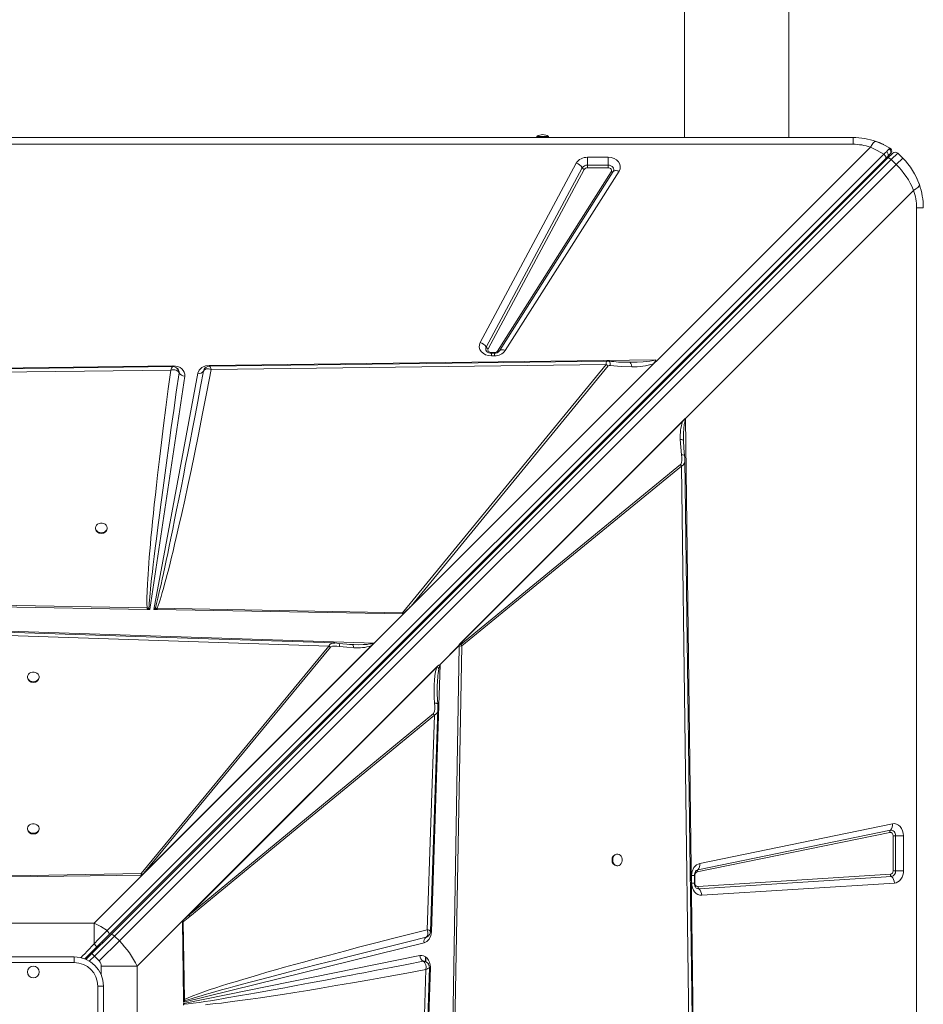
# Model space of a CAD drawing. Units: millimetres. Extents: x -6984 to 5229, y -10520 to -413.
# Drawn here: x -388 to 384, y -4994 to -4153 of the extents above; entities that cross this region are included whole.
import ezdxf

# ---------------------------------------------------------------- set-up
doc = ezdxf.new("R2010")
doc.units = ezdxf.units.MM

msp = doc.modelspace()

# ---------------------------------------------------------------- linework, layer by layer
at = {"color": 7, "linetype": 'Continuous', "lineweight": 15}
for p, q in [((179.952, -2137.994), (179.952, -4253.25)), ((268.952, -4253.25), (268.952, -2137.994)), ((-1076.213, -4253.25), (323.787, -4253.25)), ((53.787, -4252.25), (53.787, -4253.25)), ((53.787, -4252.25), (63.787, -4252.25)), ((63.787, -4253.25), (63.787, -4252.25)), ((323.787, -4259.015), (323.787, -4253.25)), ((323.787, -4259.015), (-1076.213, -4259.015)), ((157.013, -4443.084), (338.581, -4261.516)), ((350.086, -4267.599), (-313.234, -4930.918)), ((-311.627, -4934.522), (351.692, -4271.203)), ((-310.111, -4934.42), (353.346, -4270.963)), ((-306.964, -4935.516), (356.493, -4272.059)), ((97.008, -4270.162), (114.647, -4270.162)), ((97.008, -4270.162), (97.008, -4276.854)), ((114.647, -4276.854), (114.647, -4270.162)), ((351.692, -4271.203), (353.455, -4269.44)), ((353.346, -4270.963), (357.728, -4266.581)), ((353.455, -4269.44), (355.309, -4267.586)), ((355.309, -4267.586), (355.959, -4266.936)), ((356.493, -4272.059), (361.971, -4266.581)), ((356.493, -4272.059), (360.736, -4276.301)), ((356.732, -4265.603), (356.672, -4265.797)), ((360.736, -4276.301), (366.213, -4270.824)), ((366.213, -4270.824), (361.971, -4266.581)), ((360.736, -4276.301), (-302.722, -4939.759)), ((5.387, -4428.385), (87.411, -4275.179)), ((10.512, -4432.398), (92.536, -4279.192)), ((94.244, -4280.529), (12.22, -4433.735)), ((123.965, -4282.037), (26.875, -4435.243)), ((97.008, -4279.084), (97.008, -4276.854)), ((97.008, -4276.854), (114.647, -4276.854)), ((114.647, -4279.084), (97.008, -4279.084)), ((114.647, -4276.854), (114.647, -4279.084)), ((20.24, -4435.71), (117.331, -4282.505)), ((118.989, -4282.388), (21.899, -4435.593)), ((375.521, -4298.456), (180.666, -4493.311)), ((378.022, -5713.25), (378.022, -4313.25)), ((378.022, -4313.25), (383.787, -4313.25)), ((17.556, -4437.018), (14.984, -4437.018)), ((17.556, -4437.478), (14.984, -4437.478)), ((14.984, -4439.784), (14.984, -4437.478)), ((17.556, -4439.784), (14.984, -4439.784)), ((21.611, -4435.974), (21.716, -4435.819)), ((21.899, -4435.593), (21.718, -4435.853)), ((-896.152, -4456.371), (-257, -4448.308)), ((-257, -4448.308), (-256.84, -4448.307)), ((-253.783, -4450.165), (-253.858, -4450.106)), ((-225.941, -4447.916), (155.49, -4443.104)), ((-224.281, -4451.51), (112.893, -4447.168)), ((112.893, -4447.168), (-61.007, -4659.393)), ((153.415, -4446.682), (-53.46, -4653.558)), ((-53.46, -4653.558), (114.69, -4448.349)), ((131.722, -4445.306), (133.009, -4445.309)), ((153.415, -4446.682), (157.013, -4443.084)), ((-855.515, -4459.633), (-258.786, -4451.955)), ((-246.908, -4457.105), (-276.606, -4656.511)), ((-273.264, -4656.567), (-235.675, -4454.651)), ((-251.79, -4453.263), (-251.909, -4452.791)), ((-251.761, -4454.23), (-251.79, -4453.263)), ((-251.768, -4454.212), (-251.761, -4454.23)), ((-230.778, -4452.632), (-230.838, -4452.779)), ((-230.834, -4452.766), (-230.342, -4451.566)), ((-12.407, -4686.384), (180.666, -4493.311)), ((-12.399, -4686.379), (180.516, -4493.463)), ((-11.807, -4685.8), (178.104, -4495.889)), ((180.516, -4493.477), (180.516, -4493.463)), ((180.666, -4493.311), (188.729, -5132.463)), ((178.984, -4512.324), (178.977, -4511.31)), ((178.984, -4512.324), (178.997, -4513.348)), ((176.586, -4532.704), (-11.061, -4686.464)), ((-10.243, -4687.708), (177.404, -4533.948)), ((177.404, -4533.948), (176.586, -4532.704)), ((177.404, -4533.948), (185.082, -5130.678)), ((-323.081, -4586.89), (-323.081, -4587.477)), ((-313.081, -4587.477), (-313.081, -4586.89)), ((-279.08, -4656.47), (-701.84, -4649.465)), ((-279.045, -4655.113), (-701.755, -4647.28)), ((-279.08, -4656.47), (-278.637, -4656.478)), ((-277.528, -4655.303), (-279.045, -4655.113)), ((-276.606, -4656.511), (-278.637, -4656.478)), ((-276.606, -4656.511), (-277.528, -4655.303)), ((-271.955, -4655.236), (-273.264, -4656.567)), ((-270.934, -4656.605), (-273.264, -4656.567)), ((-271.955, -4655.236), (-270.391, -4655.277)), ((-270.934, -4656.605), (-271.955, -4655.236)), ((-270.934, -4656.605), (-270.426, -4656.614)), ((-60.45, -4660.093), (-270.426, -4656.614)), ((-61.007, -4659.393), (-270.391, -4655.277)), ((-85.114, -4685.211), (-60.004, -4660.101)), ((-60.45, -4660.093), (-61.007, -4659.393)), ((-60.004, -4660.101), (-53.46, -4653.558)), ((-426.92, -4674.159), (-85.114, -4685.211)), ((-425.358, -4677.944), (-123.792, -4687.874)), ((-85.114, -4685.211), (-283.328, -4883.425)), ((-85.263, -4685.358), (-283.318, -4883.413)), ((-118.856, -4685.218), (-118.697, -4685.217)), ((-105.185, -4686.48), (-115.224, -4685.478)), ((-85.263, -4685.358), (-85.276, -4685.358)), ((-123.792, -4687.874), (-283.995, -4882.232)), ((-87.62, -4687.701), (-281.716, -4881.798)), ((-281.716, -4881.798), (-122.549, -4688.696)), ((-122.549, -4688.696), (-123.792, -4687.874)), ((-103.688, -4686.535), (-106.181, -4686.376)), ((-103.508, -4686.632), (-103.688, -4686.535)), ((-102.695, -4686.55), (-103.688, -4686.535)), ((-28.808, -4703.379), (-12.421, -4686.992)), ((-12.42, -4687.155), (-28.745, -4703.48)), ((-19.433, -5110.383), (-12.428, -4687.623)), ((-18.076, -5110.418), (-10.243, -4687.708)), ((-12.428, -4687.623), (-12.425, -4687.538)), ((-12.4, -4686.392), (-12.426, -4687.539)), ((-12.426, -4687.539), (-12.42, -4687.155)), ((-12.426, -4687.539), (-12.425, -4687.538)), ((-12.399, -4686.379), (-12.407, -4686.384)), ((-12.399, -4686.379), (-12.4, -4686.392)), ((-247.526, -4921.503), (-30.741, -4704.718)), ((-245.945, -4919.924), (-31.182, -4705.161)), ((-31.622, -4705.867), (-243.321, -4917.566)), ((-28.745, -4703.48), (-36.133, -4931.976)), ((-31.622, -4705.867), (-31.182, -4705.161)), ((-31.182, -4705.161), (-30.741, -4704.718)), ((-381.213, -4714.169), (-381.213, -4714.756)), ((-371.213, -4714.756), (-371.213, -4714.169)), ((-34.562, -4745.494), (-243.321, -4917.566)), ((-242.499, -4918.81), (-33.741, -4746.737)), ((-33.741, -4746.737), (-39.788, -4930.168)), ((-381.213, -4843.671), (-381.213, -4844.259)), ((-371.213, -4844.259), (-371.213, -4843.671)), ((191.254, -4878.958), (355.746, -4845.099)), ((192.861, -4873.467), (357.353, -4839.609)), ((355.21, -4846.929), (190.718, -4880.788)), ((357.953, -4879.809), (357.953, -4849.89)), ((357.953, -4849.89), (360.183, -4849.89)), ((366.875, -4849.89), (360.183, -4849.89)), ((360.183, -4849.89), (360.183, -4879.809)), ((366.875, -4849.89), (366.875, -4879.809)), ((122.65, -4865.479), (122.063, -4865.479)), ((122.063, -4875.479), (122.65, -4875.479)), ((-283.995, -4882.232), (-394.491, -4884.023)), ((-283.328, -4883.425), (-394.469, -4884.962)), ((-324.355, -4924.452), (-283.328, -4883.425)), ((-283.998, -4883.425), (-283.331, -4883.413)), ((-283.331, -4883.413), (-283.318, -4883.413)), ((-283.328, -4883.425), (-283.318, -4883.413)), ((-281.716, -4881.798), (-282.882, -4882.953)), ((185.967, -4890.339), (185.967, -4883.749)), ((188.273, -4890.339), (188.273, -4883.749)), ((188.733, -4883.749), (188.733, -4890.339)), ((191.216, -4893.336), (355.708, -4882.805)), ((356.551, -4884.657), (192.059, -4895.187)), ((360.183, -4879.809), (357.953, -4879.809)), ((360.183, -4879.809), (366.875, -4879.809)), ((359.081, -4890.212), (194.588, -4900.742)), ((-242.499, -4918.81), (-248.187, -4923.376)), ((-247.526, -4921.503), (-245.945, -4919.924)), ((-245.945, -4919.924), (-243.321, -4917.566)), ((-324.355, -4924.452), (-428.071, -4924.452)), ((-324.355, -4942.227), (-324.355, -4924.452)), ((-247.526, -4921.503), (-287.415, -4961.392)), ((-247.996, -4989.802), (-248.914, -4923.412)), ((-248.613, -4922.635), (-247.526, -4921.503)), ((-247.072, -4989.781), (-248.187, -4923.376)), ((-326.182, -4950.491), (-310.111, -4934.42)), ((-306.964, -4935.516), (-324.061, -4952.613)), ((-322.234, -4945.128), (-311.627, -4934.522)), ((-302.722, -4939.759), (-306.964, -4935.516)), ((-40.862, -4936.604), (-40.467, -4936.422)), ((-40.851, -4936.6), (-40.862, -4936.604)), ((-39.824, -4936.126), (-40.851, -4936.6)), ((-332.215, -4955.11), (-322.234, -4945.128)), ((-302.722, -4939.759), (-319.818, -4956.855)), ((-42.505, -4941.382), (-247.966, -4991.989)), ((-411.213, -4953.25), (-341.213, -4953.25)), ((-341.213, -4958.25), (-341.213, -4953.25)), ((-326.182, -4950.491), (-331.085, -4955.394)), ((-324.061, -4952.613), (-326.182, -4950.491)), ((-324.061, -4952.613), (-319.818, -4956.855)), ((-247.949, -4993.214), (-46.24, -4952.259)), ((-41.208, -4957.302), (-41.208, -4953.375)), ((-40.958, -4957.425), (-40.958, -4953.591)), ((-341.213, -4958.25), (-411.213, -4958.25)), ((-287.415, -4961.392), (-318.198, -4961.392)), ((-287.415, -5065.108), (-287.415, -4961.392)), ((-37.122, -4962.543), (-48.174, -5304.35)), ((-43.272, -4957.061), (-43.255, -4957.068)), ((-37.115, -4962.133), (-37.122, -4962.543)), ((-40.907, -4964.105), (-50.837, -5265.671)), ((-321.213, -5048.25), (-321.213, -4978.25)), ((-316.213, -4978.25), (-321.213, -4978.25)), ((-316.213, -4978.25), (-316.213, -5048.25)), ((-247.996, -4989.802), (-247.072, -4989.781)), ((-247.996, -4989.802), (-247.991, -4990.214)), ((-247.966, -4991.989), (-247.991, -4990.214)), ((-247.966, -4991.989), (-246.971, -4990.959)), ((-247.929, -4994.668), (-247.949, -4993.214)), ((-247.102, -4993.859), (-247.949, -4993.214)), ((-246.971, -4990.959), (-247.072, -4989.781))]:
    msp.add_line(p, q, dxfattribs=at)
at = {"color": 8, "linetype": 'Continuous', "lineweight": 15}
for p, q in [((14.984, -4437.018), (14.984, -4437.49)), ((17.556, -4437.478), (17.556, -4437.018)), ((17.556, -4439.784), (17.556, -4437.478)), ((-225.685, -4448.693), (-225.404, -4448.877)), ((185.967, -4883.749), (188.273, -4883.749)), ((188.733, -4883.749), (188.273, -4883.749)), ((185.967, -4890.339), (188.273, -4890.339)), ((188.264, -4890.339), (188.733, -4890.339)), ((-321.419, -4944.314), (-320.727, -4945.007)), ((-328.295, -4956.846), (-324.061, -4952.613)), ((-318.198, -4961.392), (-318.198, -4968.487))]:
    msp.add_line(p, q, dxfattribs=at)
at = {"color": 7, "linetype": 'Continuous', "lineweight": 15, "flags": 128}
for points in [[(343.512, -4256.585), (342.56, -4256.687), (341.354, -4257.593), (339.987, -4259.26), (338.581, -4261.516)], [(343.512, -4256.585), (349.661, -4259.116), (355.419, -4262.266)], [(338.581, -4261.516), (344.496, -4264.28), (350.086, -4267.599)], [(354.542, -4263.037), (353.554, -4264.021), (352.239, -4265.362)], [(355.419, -4262.266), (355.172, -4262.444), (354.542, -4263.037)], [(355.419, -4262.266), (355.948, -4262.683), (356.107, -4262.854)], [(114.647, -4270.162), (117.224, -4270.417), (119.718, -4271.2), (121.875, -4272.46), (123.506, -4274.053), (124.586, -4275.915), (125.052, -4277.998), (124.827, -4280.106), (123.965, -4282.037)], [(352.239, -4265.362), (351.215, -4266.421), (350.086, -4267.599)], [(350.086, -4267.599), (350.586, -4268.045), (351.035, -4268.544), (351.41, -4269.069), (351.692, -4269.596), (351.868, -4270.096), (351.927, -4270.545), (351.868, -4270.92), (351.692, -4271.203)], [(352.239, -4265.362), (352.808, -4265.84), (353.164, -4266.243), (353.519, -4266.783), (353.8, -4267.451), (353.918, -4268.188), (353.804, -4268.889), (353.455, -4269.44)], [(353.346, -4270.963), (353.587, -4270.804), (353.9, -4270.732), (354.273, -4270.751), (354.693, -4270.859), (355.142, -4271.053), (355.603, -4271.325), (356.059, -4271.665), (356.493, -4272.059)], [(114.647, -4276.854), (115.868, -4276.977), (117.01, -4277.338), (118, -4277.913), (118.775, -4278.667), (119.285, -4279.55), (119.496, -4280.505), (119.395, -4281.472), (118.989, -4282.388)], [(117.331, -4282.505), (117.581, -4281.939), (117.644, -4281.341), (117.513, -4280.751), (117.198, -4280.205), (116.719, -4279.739), (116.107, -4279.383), (115.401, -4279.16), (114.647, -4279.084)], [(123.965, -4282.037), (123.172, -4281.766), (122.397, -4281.581), (121.655, -4281.488), (120.965, -4281.487), (120.34, -4281.58), (119.795, -4281.764), (119.341, -4282.035), (118.989, -4282.388)], [(373.029, -4278.968), (374.945, -4281.9), (376.325, -4284.271)], [(377.358, -4286.228), (379.22, -4290.289), (380.542, -4293.787)], [(380.452, -4293.525), (380.284, -4294.61), (379.109, -4296.001), (377.533, -4297.219), (375.521, -4298.456)], [(14.984, -4439.784), (12.483, -4439.544), (10.059, -4438.808), (7.941, -4437.623), (6.304, -4436.113), (5.176, -4434.339), (4.613, -4432.34), (4.695, -4430.294), (5.387, -4428.385)], [(12.22, -4433.735), (12.019, -4434.294), (11.997, -4434.874), (12.155, -4435.441), (12.484, -4435.961), (12.964, -4436.402), (13.565, -4436.737), (14.253, -4436.947), (14.984, -4437.018)], [(26.875, -4435.243), (26.082, -4434.971), (25.306, -4434.787), (24.565, -4434.693), (23.874, -4434.693), (23.25, -4434.786), (22.705, -4434.97), (22.251, -4435.241), (21.899, -4435.593)], [(-257.103, -4449.039), (-552.903, -4452.846), (-860.584, -4456.804)], [(-253.858, -4450.106), (-255.612, -4449.267), (-257.114, -4449.038)], [(-256.84, -4448.307), (-254.769, -4448.477), (-252.745, -4448.998), (-250.906, -4449.844), (-249.368, -4450.949), (-248.154, -4452.282), (-247.302, -4453.82), (-246.882, -4455.465), (-246.908, -4457.105)], [(-252.585, -4451.305), (-253.176, -4450.642), (-253.714, -4450.219)], [(-235.675, -4454.651), (-234.62, -4452.109), (-232.379, -4449.874), (-229.275, -4448.412), (-225.941, -4447.916)], [(113.835, -4444.262), (-40.506, -4446.25), (-225.686, -4448.634)], [(-225.404, -4448.877), (-225.166, -4449.283), (-224.89, -4449.873)], [(-224.89, -4449.873), (-224.592, -4450.619), (-224.281, -4451.51)], [(116.474, -4448.173), (125.691, -4448.966), (134.887, -4449.178)], [(133.009, -4445.309), (139.417, -4445.145), (144.628, -4444.858), (147.7, -4444.594), (150.291, -4444.288), (153.436, -4443.733), (155.49, -4443.104)], [(134.887, -4449.178), (134.563, -4447.591), (134.115, -4446.355), (133.583, -4445.573), (133.009, -4445.309)], [(155.49, -4443.104), (154.935, -4444.754), (153.415, -4446.682)], [(-258.786, -4451.955), (-260.939, -4468.09), (-263.003, -4483.918), (-264.958, -4499.291), (-266.776, -4513.963), (-268.491, -4528.198), (-270.059, -4541.616), (-271.038, -4550.225), (-271.967, -4558.594), (-272.846, -4566.725), (-273.633, -4574.208), (-274.369, -4581.423), (-275.056, -4588.38), (-275.694, -4595.078), (-276.228, -4600.913), (-276.718, -4606.496), (-277.164, -4611.828), (-277.566, -4616.909), (-277.924, -4621.739), (-278.238, -4626.318), (-278.508, -4630.645), (-278.733, -4634.721), (-279.016, -4641.089), (-279.162, -4646.61), (-279.172, -4651.285), (-279.045, -4655.113)], [(-277.528, -4655.303), (-277.397, -4653.312), (-277.223, -4651.035), (-277.005, -4648.472), (-276.745, -4645.625), (-276.441, -4642.491), (-276.094, -4639.073), (-275.703, -4635.369), (-275.128, -4630.118), (-274.475, -4624.359), (-273.744, -4618.091), (-272.934, -4611.314), (-272.046, -4604.029), (-271.077, -4596.235), (-269.85, -4586.537), (-268.498, -4576.032), (-267.02, -4564.718), (-265.414, -4552.597), (-263.679, -4539.668), (-261.947, -4526.919), (-260.232, -4514.42), (-258.36, -4500.9), (-256.327, -4486.359), (-254.13, -4470.796), (-251.768, -4454.212)], [(-230.834, -4452.766), (-233.354, -4466.131), (-235.763, -4478.837), (-238.061, -4490.884), (-240.244, -4502.273), (-242.313, -4513.003), (-244.265, -4523.075), (-246.1, -4532.49), (-248.049, -4542.438), (-250.046, -4552.56), (-251.956, -4562.178), (-253.78, -4571.291), (-255.515, -4579.901), (-257.162, -4588.007), (-258.72, -4595.609), (-260.121, -4602.383), (-261.455, -4608.779), (-262.724, -4614.798), (-263.926, -4620.439), (-265.062, -4625.703), (-266.13, -4630.59), (-267.131, -4635.099), (-268.574, -4641.458), (-269.86, -4646.933), (-270.987, -4651.526), (-271.955, -4655.236)], [(-270.391, -4655.277), (-269.622, -4653.206), (-268.806, -4650.855), (-267.944, -4648.224), (-267.036, -4645.313), (-266.082, -4642.123), (-265.082, -4638.653), (-264.036, -4634.903), (-262.929, -4630.819), (-261.784, -4626.481), (-260.6, -4621.889), (-259.379, -4617.044), (-258.119, -4611.944), (-256.821, -4606.591), (-255.485, -4600.983), (-254.11, -4595.122), (-251.793, -4585.042), (-249.398, -4574.388), (-246.885, -4562.967), (-244.216, -4550.599), (-241.485, -4537.7), (-238.623, -4523.933), (-235.149, -4506.906), (-231.595, -4489.141), (-227.945, -4470.539), (-224.281, -4451.51)], [(-256.444, -4451.761), (-257.593, -4451.797), (-258.786, -4451.955)], [(-254.331, -4452.081), (-255.335, -4451.855), (-256.444, -4451.761)], [(-251.979, -4453.756), (-252.906, -4452.766), (-254.331, -4452.081)], [(-251.979, -4453.756), (-251.863, -4453.977), (-251.768, -4454.212)], [(-224.281, -4451.51), (-226.482, -4450.997), (-228.455, -4451.031), (-229.976, -4451.643), (-230.834, -4452.766)], [(180.63, -4494.436), (180.616, -4494.427), (180.597, -4494.421), (180.543, -4494.417), (180.371, -4494.441), (180.081, -4494.524), (179.446, -4494.822), (178.104, -4495.889)], [(176.305, -4511.138), (176.607, -4517.757), (177.297, -4524.387)], [(178.934, -4512.132), (178.959, -4511.646), (178.973, -4511.16)], [(179.939, -4525.059), (179.264, -4518.604), (178.935, -4512.133)], [(176.586, -4532.704), (176.98, -4532.156), (177.361, -4530.846), (177.538, -4529.167), (177.522, -4526.794), (177.297, -4524.387)], [(180.235, -4528.967), (180.14, -4527.032), (179.939, -4525.059)], [(187.998, -5132.36), (184.191, -4836.56), (180.233, -4528.879)], [(-318.081, -4590.94), (-316.732, -4590.79), (-315.483, -4590.35), (-314.426, -4589.654), (-313.641, -4588.753), (-313.185, -4587.714), (-313.092, -4586.614), (-313.369, -4585.534), (-313.996, -4584.555), (-314.925, -4583.749), (-316.089, -4583.175), (-317.4, -4582.878), (-318.761, -4582.878), (-320.073, -4583.175), (-321.236, -4583.749), (-322.165, -4584.555), (-322.792, -4585.534), (-323.069, -4586.614), (-322.976, -4587.714), (-322.52, -4588.753), (-321.735, -4589.654), (-320.678, -4590.35), (-319.43, -4590.79), (-318.081, -4590.94)], [(-270.391, -4655.277), (-270.411, -4656.001), (-270.426, -4656.614)], [(-118.854, -4685.144), (-271.409, -4680.122), (-426.969, -4674.998)], [(-115.224, -4685.478), (-117.009, -4685.267), (-118.766, -4685.148)], [(-86.216, -4685.226), (-86.208, -4685.239), (-86.197, -4685.311), (-86.295, -4685.763), (-86.58, -4686.384), (-87.62, -4687.701)], [(-11.807, -4685.8), (-11.429, -4686.256), (-11.341, -4686.358), (-11.307, -4686.396), (-11.28, -4686.425), (-11.234, -4686.465), (-11.189, -4686.489), (-11.145, -4686.497), (-11.102, -4686.489), (-11.061, -4686.464)], [(-122.549, -4688.696), (-122.027, -4688.323), (-120.783, -4687.969), (-119.185, -4687.818), (-116.921, -4687.863), (-114.62, -4688.111)], [(-102.59, -4689.211), (-108.601, -4688.829), (-114.62, -4688.111)], [(-102.551, -4686.567), (-103.028, -4686.572), (-103.504, -4686.587)], [(-10.243, -4687.708), (-11.284, -4687.715), (-12.428, -4687.623)], [(-376.213, -4718.216), (-374.864, -4718.066), (-373.615, -4717.627), (-372.559, -4716.931), (-371.774, -4716.031), (-371.318, -4714.992), (-371.225, -4713.893), (-371.502, -4712.814), (-372.128, -4711.835), (-373.058, -4711.03), (-374.221, -4710.457), (-375.532, -4710.16), (-376.894, -4710.16), (-378.205, -4710.457), (-379.369, -4711.03), (-380.298, -4711.835), (-380.924, -4712.814), (-381.201, -4713.893), (-381.109, -4714.992), (-380.653, -4716.031), (-379.867, -4716.931), (-378.811, -4717.627), (-377.562, -4718.066), (-376.213, -4718.216)], [(-31.622, -4705.867), (-32.67, -4709.537), (-33.326, -4713.304), (-33.721, -4716.968), (-33.955, -4720.977), (-34.021, -4726.079), (-33.858, -4731.315), (-33.489, -4736.528)], [(-29.817, -4707.16), (-30.602, -4706.488), (-31.622, -4705.867)], [(-30.827, -4737.389), (-31.312, -4728.994), (-31.294, -4722.811)], [(-36.944, -4931.597), (-34.082, -4844.785), (-30.682, -4741.675)], [(-34.562, -4745.494), (-34.125, -4744.885), (-33.678, -4743.454), (-33.43, -4741.642), (-33.352, -4739.102), (-33.489, -4736.528)], [(-30.686, -4741.845), (-30.693, -4739.646), (-30.827, -4737.389)], [(-376.213, -4847.718), (-374.864, -4847.568), (-373.615, -4847.129), (-372.559, -4846.433), (-371.774, -4845.533), (-371.318, -4844.495), (-371.225, -4843.395), (-371.502, -4842.316), (-372.128, -4841.337), (-373.058, -4840.532), (-374.221, -4839.959), (-375.532, -4839.662), (-376.894, -4839.662), (-378.205, -4839.959), (-379.369, -4840.532), (-380.298, -4841.337), (-380.924, -4842.316), (-381.201, -4843.395), (-381.109, -4844.495), (-380.653, -4845.533), (-379.867, -4846.433), (-378.811, -4847.129), (-377.562, -4847.568), (-376.213, -4847.718)], [(355.746, -4845.099), (356.571, -4845.044), (357.386, -4845.215), (358.154, -4845.604), (358.837, -4846.193), (359.405, -4846.955), (359.83, -4847.854), (360.094, -4848.848), (360.183, -4849.89)], [(357.353, -4839.609), (359.103, -4839.489), (360.873, -4839.857), (362.538, -4840.705), (363.986, -4841.957), (365.192, -4843.571), (366.118, -4845.521), (366.688, -4847.679), (366.875, -4849.89)], [(118.6, -4870.479), (118.75, -4871.828), (119.189, -4873.077), (119.885, -4874.133), (120.786, -4874.918), (121.826, -4875.374), (122.926, -4875.467), (124.006, -4875.19), (124.985, -4874.564), (125.791, -4873.634), (126.364, -4872.471), (126.662, -4871.16), (126.662, -4869.798), (126.364, -4868.487), (125.791, -4867.323), (124.985, -4866.394), (124.006, -4865.768), (122.926, -4865.491), (121.826, -4865.583), (120.786, -4866.039), (119.885, -4866.825), (119.189, -4867.881), (118.75, -4869.13), (118.6, -4870.479)], [(185.967, -4883.749), (186.44, -4880.264), (187.924, -4876.999), (190.225, -4874.618), (192.861, -4873.467)], [(-283.998, -4883.425), (-284.013, -4882.807), (-283.995, -4882.232)], [(366.875, -4879.809), (366.745, -4881.653), (366.332, -4883.536), (365.617, -4885.352), (364.615, -4886.987), (363.379, -4888.338), (361.986, -4889.336), (360.525, -4889.955), (359.081, -4890.212)], [(194.588, -4900.742), (192.947, -4900.638), (191.323, -4900.107), (189.817, -4899.167), (188.519, -4897.888), (187.447, -4896.307), (186.632, -4894.447), (186.131, -4892.414), (185.967, -4890.339)], [(-313.234, -4930.918), (-318.663, -4927.439), (-324.355, -4924.452)], [(-248.914, -4923.412), (-248.541, -4923.402), (-248.187, -4923.376)], [(-248.187, -4923.376), (-248.389, -4923.004), (-248.613, -4922.635)], [(-313.234, -4930.918), (-316.82, -4934.545), (-320.536, -4938.319), (-324.355, -4942.227)], [(-313.234, -4930.918), (-312.733, -4931.365), (-312.284, -4931.863), (-311.909, -4932.389), (-311.627, -4932.915), (-311.452, -4933.415), (-311.392, -4933.864), (-311.452, -4934.24), (-311.627, -4934.522)], [(-306.964, -4935.516), (-307.398, -4935.122), (-307.854, -4934.782), (-308.316, -4934.51), (-308.765, -4934.316), (-309.184, -4934.208), (-309.557, -4934.189), (-309.87, -4934.261), (-310.111, -4934.42)], [(-39.788, -4930.168), (-54.696, -4933.917), (-69.329, -4937.637), (-83.688, -4941.329), (-97.344, -4944.879), (-110.561, -4948.356), (-123.396, -4951.773), (-135.404, -4955.011), (-144.411, -4957.468), (-153.136, -4959.873), (-161.579, -4962.227), (-169.278, -4964.399), (-176.668, -4966.509), (-183.757, -4968.56), (-190.546, -4970.551), (-197.409, -4972.595), (-203.89, -4974.559), (-209.988, -4976.443), (-215.497, -4978.182), (-220.439, -4979.777), (-225.028, -4981.296), (-229.265, -4982.739), (-235.099, -4984.813), (-240.011, -4986.678), (-244.002, -4988.334), (-247.072, -4989.781)], [(-246.971, -4990.959), (-245.375, -4990.402), (-243.472, -4989.77), (-241.264, -4989.065), (-238.75, -4988.286), (-235.93, -4987.434), (-232.804, -4986.508), (-229.372, -4985.51), (-225.11, -4984.29), (-220.438, -4982.973), (-215.355, -4981.557), (-209.862, -4980.044), (-203.958, -4978.434), (-197.644, -4976.727), (-190.919, -4974.924), (-180.992, -4972.286), (-170.164, -4969.435), (-158.433, -4966.371), (-145.8, -4963.098), (-132.265, -4959.615), (-118.139, -4956.006), (-106.411, -4953.025), (-93.981, -4949.882), (-81.432, -4946.723), (-68.853, -4943.571), (-55.326, -4940.195), (-40.851, -4936.6)], [(-36.133, -4931.976), (-36.648, -4935.143), (-38.031, -4938.084), (-40.115, -4940.261), (-42.505, -4941.382)], [(-40.851, -4936.6), (-39.78, -4935.731), (-39.223, -4934.237)], [(-39.236, -4932.311), (-39.449, -4931.257), (-39.788, -4930.168)], [(-39.223, -4934.237), (-39.159, -4933.318), (-39.236, -4932.311)], [(-46.24, -4952.259), (-44.562, -4952.148), (-42.865, -4952.505), (-41.27, -4953.321), (-39.882, -4954.524), (-38.727, -4956.073), (-37.84, -4957.943), (-37.294, -4960.013), (-37.115, -4962.133)], [(-43.255, -4957.068), (-57.303, -4959.818), (-70.56, -4962.399), (-83.025, -4964.813), (-88.627, -4965.893), (-94.053, -4966.937), (-99.303, -4967.944), (-104.725, -4968.982), (-111.223, -4970.221), (-126.708, -4973.156), (-141.108, -4975.861), (-144.191, -4976.436), (-147.219, -4977), (-150.193, -4977.553), (-153.111, -4978.094), (-155.975, -4978.624), (-158.785, -4979.142), (-161.539, -4979.649), (-173.135, -4981.768), (-183.887, -4983.709), (-193.795, -4985.472), (-197.456, -4986.116), (-200.987, -4986.733), (-204.388, -4987.324), (-207.659, -4987.887), (-210.799, -4988.423), (-213.809, -4988.933), (-219.671, -4989.91), (-225.014, -4990.78), (-229.839, -4991.543), (-234.147, -4992.2), (-239.558, -4992.976), (-243.877, -4993.529), (-247.102, -4993.859)], [(-48.107, -5270.609), (-43.085, -5118.054), (-37.961, -4962.494)], [(-42.783, -4957.302), (-43.011, -4957.175), (-43.255, -4957.068)], [(-40.907, -4964.105), (-40.749, -4961.966), (-41.011, -4959.992), (-41.717, -4958.368), (-42.783, -4957.302)], [(-39.293, -4963.401), (-40.031, -4963.744), (-40.907, -4964.105)], [(-38.828, -4959.409), (-39.064, -4959.002), (-39.552, -4958.387)], [(-38.263, -4962.821), (-38.691, -4963.086), (-39.293, -4963.401)], [(-37.962, -4962.502), (-38.105, -4961.225), (-38.679, -4959.666)], [(-229.252, -4994.205), (-225.045, -4993.796), (-220.49, -4993.31), (-215.588, -4992.748), (-210.124, -4992.081), (-204.075, -4991.304), (-197.648, -4990.441), (-190.841, -4989.492), (-182.216, -4988.244), (-173.109, -4986.882), (-163.519, -4985.404), (-152.939, -4983.73), (-141.829, -4981.928), (-130.264, -4980.01), (-117.836, -4977.907), (-103.561, -4975.442), (-88.822, -4972.847), (-73.24, -4970.053), (-57.242, -4967.134), (-40.907, -4964.105)]]:
    msp.add_lwpolyline(points, dxfattribs=at)
at = {"color": 8, "linetype": 'Continuous', "lineweight": 15, "flags": 128}
for points in [[(-258.786, -4451.955), (-258.111, -4450.435), (-257.531, -4449.423), (-257.123, -4449.038), (-257.103, -4449.072)], [(-257, -4448.308), (-256.991, -4448.734), (-256.982, -4449.115), (-256.981, -4449.133)], [(-225.923, -4448.712), (-225.927, -4448.537), (-225.941, -4447.916)], [(113.836, -4444.357), (113.466, -4444.45), (113.076, -4445.478), (112.893, -4447.168)], [(116.474, -4448.173), (116.43, -4447.049), (116.316, -4446.075), (116.137, -4445.292), (115.898, -4444.731), (115.61, -4444.413), (115.387, -4444.372)], [(178.977, -4511.31), (178.97, -4510.174), (178.985, -4508.174), (179.024, -4506.324), (179.085, -4504.625), (179.167, -4503.076), (179.255, -4501.805), (179.357, -4500.628), (179.473, -4499.547), (179.6, -4498.56), (180.067, -4496.08), (180.63, -4494.436)], [(176.305, -4511.138), (177.397, -4511.329), (178.25, -4511.606), (178.794, -4511.947), (178.891, -4512.14)], [(177.297, -4524.387), (178.703, -4524.462), (179.63, -4524.71), (179.913, -4525.063)], [(-114.62, -4688.111), (-114.685, -4686.597), (-114.959, -4685.676), (-115.23, -4685.514)], [(-86.216, -4685.226), (-86.914, -4685.505), (-87.816, -4685.759), (-88.924, -4685.985), (-90.238, -4686.18), (-91.2, -4686.289), (-92.256, -4686.384), (-93.404, -4686.463), (-94.644, -4686.527), (-98.707, -4686.614), (-102.695, -4686.55)], [(-102.59, -4689.211), (-102.755, -4688.124), (-103.008, -4687.274), (-103.327, -4686.729), (-103.508, -4686.632)], [(-33.489, -4736.528), (-32.71, -4736.581), (-32.035, -4736.681), (-31.491, -4736.826), (-31.1, -4737.008), (-30.878, -4737.22), (-30.845, -4737.39)], [(-37.067, -4931.921), (-36.746, -4931.941), (-36.133, -4931.976)], [(-335.371, -4953.945), (-334.068, -4952.559), (-332.012, -4950.372), (-330.416, -4948.674), (-328.228, -4946.347), (-326.208, -4944.198), (-324.355, -4942.227)], [(-37.967, -4962.494), (-37.961, -4962.497), (-38.263, -4962.821)]]:
    msp.add_lwpolyline(points, dxfattribs=at)
at = {"color": 7, "linetype": 'Continuous', "lineweight": 15}
msp.add_circle((-376.213, -4966.25), 5, dxfattribs=at)
for centre, radius, start, end in [((58.787, -4259.833), 9.083, 56.601512, 123.398488), ((323.787, -4313.25), 60, 70.806829, 90), ((323.787, -4313.25), 60, 64.031118, 71.815997), ((323.79, -4303.999), 44.984, 70.803378, 90.003451), ((353.109, -4265.618), 2.952, 318.198016, 60.950647), ((353.934, -4264.839), 2.901, 339.127785, 60.933008), ((96.511, -4280.897), 10.746, 87.345198, 147.857276), ((354.9, -4270.824), 2, 135, 195), ((359.849, -4268.702), 3, 45, 135), ((323.787, -4313.25), 60, 19.193171, 45), ((84.784, -4283.814), 9.026, 30.80614, 73.074585), ((96.777, -4281.857), 5.008, 87.348269, 147.854205), ((95.12, -4277.651), 3.009, 210.80614, 253.074585), ((96.865, -4282.176), 3.095, 87.348464, 147.854009), ((313.142, -4324.073), 67.434, 22.326476, 45.107059), ((118.076, -4281.249), 1.46, 239.320956, 308.737422), ((333.038, -4313.247), 44.984, 359.996549, 19.196622), ((323.787, -4313.25), 60, 360, 19.193171), ((2.759, -4437.02), 9.026, 30.80614, 73.074585), ((13.096, -4430.857), 3.009, 210.80614, 253.074585), ((14.593, -4432.345), 5.147, 222.939912, 274.359591), ((17.988, -4428.837), 10.956, 267.743089, 324.215599), ((17.68, -4433.865), 3.156, 267.745878, 324.21281), ((17.892, -4432.206), 5.283, 266.360945, 316.182502), ((20.985, -4434.454), 1.46, 239.320956, 308.737422), ((-225.483, -4454.203), 5.573, 92.219995, 153.04322), ((106.917, -4458.211), 12.557, 51.755496, 61.577396), ((113.564, -4464.251), 19.99, 84.757792, 89.314272), ((115.766, -4450.132), 2.083, 70.147005, 121.12139), ((132.022, -4303.562), 141.761, 263.262713, 269.927128), ((135.859, -4386.379), 62.806, 269.113279, 286.231553), ((-255.465, -4453.704), 3.732, 352.182325, 39.840135), ((-246.898, -4451.555), 5.55, 208.814424, 269.897731), ((-234.55, -4450.373), 4.424, 255.272201, 327.045599), ((-232.625, -4452.136), 1.899, 340.199854, 340.626149), ((223.28, -4508.947), 47.026, 163.877758, 182.669781), ((182.205, -4493.762), 1.713, 170.404073, 203.150522), ((-318.529, -4586.969), 4.58, 186.364114, 275.622228), ((-317.632, -4586.969), 4.58, 264.377772, 353.635886), ((-24.739, -4662.413), 254.411, 178.355768, 178.661644), ((-266.173, -4667.136), 16.4, 133.820525, 139.465862), ((-85.551, -4683.906), 1.478, 243.268747, 280.731302), ((-9.876, -4687.465), 2.55, 139.233989, 181.630646), ((-99.56, -4644.279), 45.034, 266.141477, 285.375054), ((-17.888, -4691.846), 8.693, 28.422617, 38.244503), ((-23.704, -4712.812), 10.726, 118.417298, 130.999404), ((-12.519, -4710.2), 17.563, 157.500941, 170.031743), ((-35.085, -4707.417), 7.463, 31.840796, 32.754721), ((-376.663, -4714.247), 4.579, 186.38808, 275.639243), ((-375.763, -4714.247), 4.579, 264.360757, 353.61192), ((-41.373, -4750.887), 8.687, 28.530741, 38.372509), ((-376.663, -4843.749), 4.579, 186.38808, 275.639243), ((-375.763, -4843.749), 4.579, 264.360757, 353.61192), ((357.119, -4846.494), 1.957, 134.533417, 192.838492), ((351.628, -4840.913), 5.872, 314.533417, 12.838492), ((355.356, -4849.545), 2.62, 352.417428, 93.189761), ((122.571, -4870.03), 4.58, 96.364114, 185.622228), ((122.571, -4870.928), 4.58, 174.377772, 263.635886), ((192.626, -4880.353), 1.957, 134.533417, 192.838492), ((187.136, -4874.772), 5.872, 314.533417, 12.838492), ((-284.016, -4881.828), 1.597, 270.616138, 315.229987), ((-288.108, -4889.805), 8.618, 52.671393, 61.494448), ((193.405, -4883.358), 5.147, 132.939912, 184.359591), ((191.599, -4883.525), 2.875, 107.845085, 184.471807), ((358.032, -4882.865), 2.325, 178.528557, 230.436551), ((355.185, -4880.074), 2.781, 280.841795, 5.472635), ((355.705, -4880.238), 4.499, 280.843432, 5.470998), ((352.109, -4890.033), 6.974, 358.528557, 50.436551), ((193.539, -4890.676), 5.277, 176.343025, 226.269053), ((191.415, -4890.643), 2.7, 173.544776, 265.756703), ((193.539, -4893.395), 2.325, 178.528557, 230.436551), ((187.617, -4900.563), 6.974, 358.528557, 50.436551), ((-250.132, -4922.959), 8.687, 28.530741, 38.372509), ((-247.824, -4923.388), 1.091, 136.38798, 181.271529), ((-38.403, -4940.121), 4.292, 124.961444, 197.086724), ((-40.791, -4935.223), 1.287, 285.487276, 312.83897), ((-42.527, -4931.291), 5.592, 298.790717, 356.772429), ((-40.408, -4934.835), 4.708, 43.477275, 82.435636), ((-327.457, -4946.721), 5.461, 16.953494, 55.382028), ((-357.11, -4994.472), 77.147, 25.39103, 45.170599), ((-341.213, -4978.25), 25, 0, 90), ((-40.434, -4951.989), 5.812, 182.664723, 240.773075), ((-341.213, -4978.25), 20, 0, 90), ((-324.236, -4960.99), 6.051, 356.195818, 43.104911), ((-42.692, -4961.336), 4.306, 43.197729, 97.511585), ((-33.811, -4897.613), 65.015, 266.273243, 267.081197), ((-256.256, -5002.592), 14.883, 51.40383, 56.266991)]:
    msp.add_arc(centre, radius, start, end, dxfattribs=at)
at = {"color": 8, "linetype": 'Continuous', "lineweight": 15}
for centre, radius, start, end in [((351.99, -4272.527), 1.2, 152.130266, 217.973293), ((353.837, -4264.815), 3, 315, 340.881101), ((13.277, -4433.89), 3.143, 151.640559, 218.316736), ((-256.113, -4453.603), 4.136, 357.88422, 57.228171), ((175.795, -4529.794), 4.454, 291.186311, 11.765715), ((-119.74, -4689.49), 4.363, 78.311568, 158.262202), ((68.92, -4724.383), 100.227, 170.105551, 179.143693), ((-35.291, -4742.421), 4.586, 289.767309, 9.406666), ((191.974, -4882.284), 3.403, 102.215572, 127.29839), ((191.89, -4891.974), 3.218, 231.908303, 273.017252), ((-316.264, -4940.77), 1.191, 152.010262, 217.354346), ((-42.429, -4961.403), 4.117, 24.797718, 94.931863)]:
    msp.add_arc(centre, radius, start, end, dxfattribs=at)
at = {"color": 7, "linetype": 'Continuous', "lineweight": 15}
for centre, major_axis, ratio, start_param, end_param in [((183.744, -4493.311), (4.818, 3.541), 0.335091, 1.9985872, 2.0377288), ((55.257, -4521.319), (118.152, 140.12), 0.032552, 3.3104047, 3.5071055), ((-85.114, -4682.133), (3.461, 4.763), 0.339155, 4.2365803, 4.275722), ((-134.743, -4771.78), (115.421, 106.788), 0.3798793, 5.9268954, 5.9346861), ((-21.595, -4693.56), (8.657, 8.009), 0.3798793, 5.9346857, 5.9631416)]:
    msp.add_ellipse(centre, major_axis=major_axis, ratio=ratio, start_param=start_param, end_param=end_param, dxfattribs=at)

doc.saveas('drawing.dxf')
